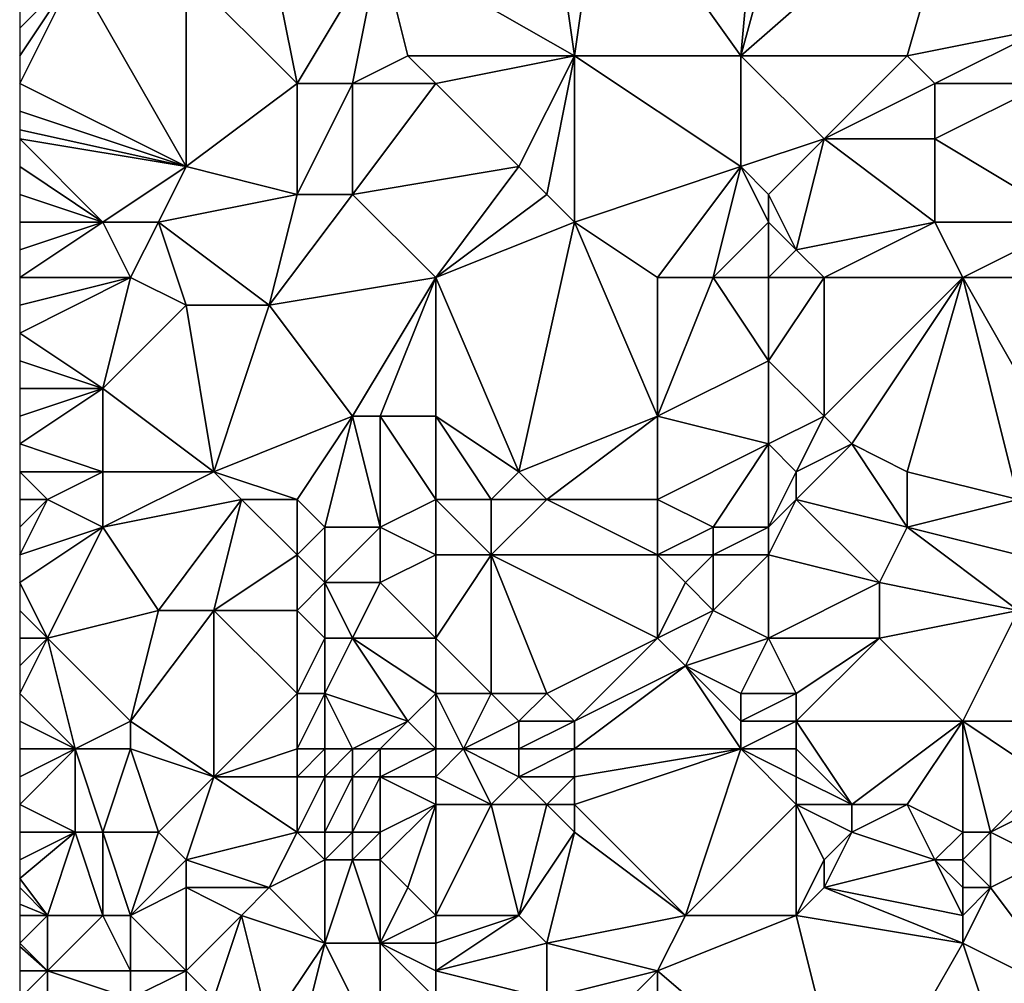
# Model space of a CAD drawing. Units: metres. Extents: x 71250 to 71875, y 359500 to 360000.
# Drawn here: x 71250 to 71286, y 359894 to 359928 of the extents above; entities that cross this region are included whole.
import ezdxf

# ---------------------------------------------------------------- set-up
doc = ezdxf.new("R2010")
doc.units = ezdxf.units.M
doc.layers.add('Terrain', color=15, linetype='Continuous')

msp = doc.modelspace()

# ---------------------------------------------------------------- linework, layer by layer
at = {"layer": 'Terrain'}
for points in [[(71277, 359938, 550.7), (71271, 359934, 546.96), (71276, 359927, 549.88), (71277, 359938, 550.7)], [(71279, 359938, 551.79), (71277, 359938, 550.7), (71276, 359927, 549.88), (71279, 359938, 551.79)], [(71279, 359938, 551.79), (71276, 359927, 549.88), (71284, 359934, 554.63), (71279, 359938, 551.79)], [(71263, 359931, 541.5), (71270, 359927, 545.81), (71269, 359934, 545.74), (71263, 359931, 541.5)], [(71270, 359927, 545.81), (71271, 359934, 546.96), (71269, 359934, 545.74), (71270, 359927, 545.81)], [(71276, 359927, 549.88), (71271, 359934, 546.96), (71270, 359927, 545.81), (71276, 359927, 549.88)], [(71282, 359927, 553.38), (71284, 359934, 554.63), (71276, 359927, 549.88), (71282, 359927, 553.38)], [(71282, 359927, 553.38), (71287, 359928, 556.71), (71284, 359934, 554.63), (71282, 359927, 553.38)], [(71291, 359930, 558.92), (71284, 359934, 554.63), (71287, 359928, 556.71), (71291, 359930, 558.92)], [(71260, 359926, 538.85), (71259, 359931, 538.53), (71256, 359930, 536.51), (71260, 359926, 538.85)], [(71260, 359926, 538.85), (71263, 359931, 541.5), (71259, 359931, 538.53), (71260, 359926, 538.85)], [(71262, 359926, 540.37), (71263, 359931, 541.5), (71260, 359926, 538.85), (71262, 359926, 540.37)], [(71262, 359926, 540.37), (71264, 359927, 542), (71263, 359931, 541.5), (71262, 359926, 540.37)], [(71264, 359927, 542), (71270, 359927, 545.81), (71263, 359931, 541.5), (71264, 359927, 542)], [(71256, 359923, 536.17), (71252, 359930, 533.57), (71250, 359926, 532.18), (71256, 359923, 536.17)], [(71252, 359930, 533.57), (71250, 359928.6, 532.204), (71250, 359928, 532.21), (71252, 359930, 533.57)], [(71252, 359930, 533.57), (71250, 359928, 532.21), (71250, 359927, 532.2), (71252, 359930, 533.57)], [(71252, 359930, 533.57), (71250, 359927, 532.2), (71250, 359926, 532.18), (71252, 359930, 533.57)], [(71256, 359923, 536.17), (71256, 359930, 536.51), (71252, 359930, 533.57), (71256, 359923, 536.17)], [(71256, 359923, 536.17), (71260, 359926, 538.85), (71256, 359930, 536.51), (71256, 359923, 536.17)], [(71283, 359926, 554.13), (71287, 359928, 556.71), (71282, 359927, 553.38), (71283, 359926, 554.13)], [(71287, 359926, 556.76), (71287, 359928, 556.71), (71283, 359926, 554.13), (71287, 359926, 556.76)], [(71265, 359926, 542.57), (71264, 359927, 542), (71262, 359926, 540.37), (71265, 359926, 542.57)], [(71265, 359926, 542.57), (71270, 359927, 545.81), (71264, 359927, 542), (71265, 359926, 542.57)], [(71265, 359926, 542.57), (71268, 359923, 544.37), (71270, 359927, 545.81), (71265, 359926, 542.57)], [(71269, 359922, 545.11), (71270, 359927, 545.81), (71268, 359923, 544.37), (71269, 359922, 545.11)], [(71270, 359921, 545.89), (71270, 359927, 545.81), (71269, 359922, 545.11), (71270, 359921, 545.89)], [(71270, 359921, 545.89), (71276, 359923, 549.58), (71270, 359927, 545.81), (71270, 359921, 545.89)], [(71276, 359923, 549.58), (71276, 359927, 549.88), (71270, 359927, 545.81), (71276, 359923, 549.58)], [(71276, 359923, 549.58), (71279, 359924, 551.72), (71276, 359927, 549.88), (71276, 359923, 549.58)], [(71279, 359924, 551.72), (71282, 359927, 553.38), (71276, 359927, 549.88), (71279, 359924, 551.72)], [(71279, 359924, 551.72), (71283, 359926, 554.13), (71282, 359927, 553.38), (71279, 359924, 551.72)], [(71256, 359923, 536.17), (71250, 359926, 532.18), (71250, 359925, 532.15), (71256, 359923, 536.17)], [(71260, 359922, 538.64), (71260, 359926, 538.85), (71256, 359923, 536.17), (71260, 359922, 538.64)], [(71262, 359922, 540.1), (71262, 359926, 540.37), (71260, 359922, 538.64), (71262, 359922, 540.1)], [(71260, 359922, 538.64), (71262, 359926, 540.37), (71260, 359926, 538.85), (71260, 359922, 538.64)], [(71262, 359922, 540.1), (71268, 359923, 544.37), (71265, 359926, 542.57), (71262, 359922, 540.1)], [(71262, 359922, 540.1), (71265, 359926, 542.57), (71262, 359926, 540.37), (71262, 359922, 540.1)], [(71283, 359924, 554.29), (71283, 359926, 554.13), (71279, 359924, 551.72), (71283, 359924, 554.29)], [(71283, 359924, 554.29), (71287, 359926, 556.76), (71283, 359926, 554.13), (71283, 359924, 554.29)], [(71288, 359921, 557.58), (71287, 359926, 556.76), (71283, 359924, 554.29), (71288, 359921, 557.58)], [(71256, 359923, 536.17), (71250, 359925, 532.15), (71250, 359924.333, 532.123), (71256, 359923, 536.17)], [(71256, 359923, 536.17), (71250, 359924.333, 532.123), (71250, 359924, 532.11), (71256, 359923, 536.17)], [(71253, 359921, 533.95), (71250, 359924, 532.11), (71250, 359923, 532.07), (71253, 359921, 533.95)], [(71253, 359921, 533.95), (71256, 359923, 536.17), (71250, 359924, 532.11), (71253, 359921, 533.95)], [(71277, 359922, 550.34), (71279, 359924, 551.72), (71276, 359923, 549.58), (71277, 359922, 550.34)], [(71278, 359920, 551.22), (71279, 359924, 551.72), (71277, 359922, 550.34), (71278, 359920, 551.22)], [(71278, 359920, 551.22), (71283, 359921, 554.47), (71279, 359924, 551.72), (71278, 359920, 551.22)], [(71283, 359921, 554.47), (71283, 359924, 554.29), (71279, 359924, 551.72), (71283, 359921, 554.47)], [(71288, 359921, 557.58), (71283, 359924, 554.29), (71283, 359921, 554.47), (71288, 359921, 557.58)], [(71253, 359921, 533.95), (71250, 359923, 532.07), (71250, 359922, 532.02), (71253, 359921, 533.95)], [(71255, 359921, 535.3), (71256, 359923, 536.17), (71253, 359921, 533.95), (71255, 359921, 535.3)], [(71255, 359921, 535.3), (71260, 359922, 538.64), (71256, 359923, 536.17), (71255, 359921, 535.3)], [(71265, 359919, 542.17), (71268, 359923, 544.37), (71262, 359922, 540.1), (71265, 359919, 542.17)], [(71265, 359919, 542.17), (71269, 359922, 545.11), (71268, 359923, 544.37), (71265, 359919, 542.17)], [(71273, 359919, 548.11), (71276, 359923, 549.58), (71270, 359921, 545.89), (71273, 359919, 548.11)], [(71275, 359919, 549.43), (71276, 359923, 549.58), (71273, 359919, 548.11), (71275, 359919, 549.43)], [(71275, 359919, 549.43), (71277, 359921, 550.44), (71276, 359923, 549.58), (71275, 359919, 549.43)], [(71277, 359921, 550.44), (71277, 359922, 550.34), (71276, 359923, 549.58), (71277, 359921, 550.44)], [(71253, 359921, 533.95), (71250, 359922, 532.02), (71250, 359921, 531.98), (71253, 359921, 533.95)], [(71255, 359921, 535.3), (71259, 359918, 537.88), (71260, 359922, 538.64), (71255, 359921, 535.3)], [(71265, 359919, 542.17), (71262, 359922, 540.1), (71259, 359918, 537.88), (71265, 359919, 542.17)], [(71262, 359922, 540.1), (71260, 359922, 538.64), (71259, 359918, 537.88), (71262, 359922, 540.1)], [(71265, 359919, 542.17), (71270, 359921, 545.89), (71269, 359922, 545.11), (71265, 359919, 542.17)], [(71278, 359920, 551.22), (71277, 359922, 550.34), (71277, 359921, 550.44), (71278, 359920, 551.22)], [(71254, 359919, 534.37), (71253, 359921, 533.95), (71250, 359919, 531.83), (71254, 359919, 534.37)], [(71253, 359921, 533.95), (71250, 359921, 531.98), (71250, 359920, 531.9), (71253, 359921, 533.95)], [(71253, 359921, 533.95), (71250, 359920, 531.9), (71250, 359919, 531.83), (71253, 359921, 533.95)], [(71254, 359919, 534.37), (71255, 359921, 535.3), (71253, 359921, 533.95), (71254, 359919, 534.37)], [(71254, 359919, 534.37), (71256, 359918, 535.63), (71255, 359921, 535.3), (71254, 359919, 534.37)], [(71255, 359921, 535.3), (71256, 359918, 535.63), (71259, 359918, 537.88), (71255, 359921, 535.3)], [(71265, 359919, 542.17), (71268, 359912, 544.68), (71270, 359921, 545.89), (71265, 359919, 542.17)], [(71270, 359921, 545.89), (71268, 359912, 544.68), (71273, 359914, 548.17), (71270, 359921, 545.89)], [(71273, 359919, 548.11), (71270, 359921, 545.89), (71273, 359914, 548.17), (71273, 359919, 548.11)], [(71277, 359919, 550.72), (71277, 359921, 550.44), (71275, 359919, 549.43), (71277, 359919, 550.72)], [(71277, 359919, 550.72), (71278, 359920, 551.22), (71277, 359921, 550.44), (71277, 359919, 550.72)], [(71279, 359919, 551.97), (71283, 359921, 554.47), (71278, 359920, 551.22), (71279, 359919, 551.97)], [(71284, 359919, 555.31), (71283, 359921, 554.47), (71279, 359919, 551.97), (71284, 359919, 555.31)], [(71288, 359921, 557.58), (71283, 359921, 554.47), (71284, 359919, 555.31), (71288, 359921, 557.58)], [(71288, 359921, 557.58), (71284, 359919, 555.31), (71287, 359919, 557.24), (71288, 359921, 557.58)], [(71279, 359919, 551.97), (71278, 359920, 551.22), (71277, 359919, 550.72), (71279, 359919, 551.97)], [(71254, 359919, 534.37), (71250, 359919, 531.83), (71250, 359918, 531.76), (71254, 359919, 534.37)], [(71254, 359919, 534.37), (71250, 359918, 531.76), (71250, 359917, 531.69), (71254, 359919, 534.37)], [(71254, 359919, 534.37), (71250, 359917, 531.69), (71253, 359915, 533.39), (71254, 359919, 534.37)], [(71254, 359919, 534.37), (71253, 359915, 533.39), (71256, 359918, 535.63), (71254, 359919, 534.37)], [(71265, 359919, 542.17), (71259, 359918, 537.88), (71262, 359914, 539.68), (71265, 359919, 542.17)], [(71265, 359919, 542.17), (71262, 359914, 539.68), (71263, 359914, 540.52), (71265, 359919, 542.17)], [(71265, 359919, 542.17), (71263, 359914, 540.52), (71265, 359914, 542.24), (71265, 359919, 542.17)], [(71265, 359919, 542.17), (71265, 359914, 542.24), (71268, 359912, 544.68), (71265, 359919, 542.17)], [(71275, 359919, 549.43), (71273, 359919, 548.11), (71273, 359914, 548.17), (71275, 359919, 549.43)], [(71275, 359919, 549.43), (71273, 359914, 548.17), (71277, 359916, 551.08), (71275, 359919, 549.43)], [(71277, 359919, 550.72), (71275, 359919, 549.43), (71277, 359916, 551.08), (71277, 359919, 550.72)], [(71279, 359919, 551.97), (71277, 359919, 550.72), (71277, 359916, 551.08), (71279, 359919, 551.97)], [(71279, 359919, 551.97), (71277, 359916, 551.08), (71279, 359914, 552.52), (71279, 359919, 551.97)], [(71284, 359919, 555.31), (71279, 359919, 551.97), (71279, 359914, 552.52), (71284, 359919, 555.31)], [(71284, 359919, 555.31), (71279, 359914, 552.52), (71280, 359913, 553.13), (71284, 359919, 555.31)], [(71284, 359919, 555.31), (71280, 359913, 553.13), (71282, 359912, 554.32), (71284, 359919, 555.31)], [(71284, 359919, 555.31), (71282, 359912, 554.32), (71286, 359911, 557.28), (71284, 359919, 555.31)], [(71288, 359912, 558.62), (71287, 359919, 557.24), (71284, 359919, 555.31), (71288, 359912, 558.62)], [(71288, 359912, 558.62), (71284, 359919, 555.31), (71286, 359911, 557.28), (71288, 359912, 558.62)], [(71257, 359912, 535.93), (71256, 359918, 535.63), (71253, 359915, 533.39), (71257, 359912, 535.93)], [(71257, 359912, 535.93), (71259, 359918, 537.88), (71256, 359918, 535.63), (71257, 359912, 535.93)], [(71257, 359912, 535.93), (71262, 359914, 539.68), (71259, 359918, 537.88), (71257, 359912, 535.93)], [(71253, 359915, 533.39), (71250, 359917, 531.69), (71250, 359916, 531.6), (71253, 359915, 533.39)], [(71253, 359915, 533.39), (71250, 359916, 531.6), (71250, 359915, 531.46), (71253, 359915, 533.39)], [(71277, 359913, 551.24), (71277, 359916, 551.08), (71273, 359914, 548.17), (71277, 359913, 551.24)], [(71277, 359913, 551.24), (71279, 359914, 552.52), (71277, 359916, 551.08), (71277, 359913, 551.24)], [(71253, 359912, 532.92), (71253, 359915, 533.39), (71250, 359913, 531.11), (71253, 359912, 532.92)], [(71253, 359915, 533.39), (71250, 359915, 531.46), (71250, 359914, 531.29), (71253, 359915, 533.39)], [(71253, 359915, 533.39), (71250, 359914, 531.29), (71250, 359913, 531.11), (71253, 359915, 533.39)], [(71257, 359912, 535.93), (71253, 359915, 533.39), (71253, 359912, 532.92), (71257, 359912, 535.93)], [(71260, 359911, 537.71), (71262, 359914, 539.68), (71257, 359912, 535.93), (71260, 359911, 537.71)], [(71261, 359910, 538.44), (71262, 359914, 539.68), (71260, 359911, 537.71), (71261, 359910, 538.44)], [(71263, 359910, 540.16), (71262, 359914, 539.68), (71261, 359910, 538.44), (71263, 359910, 540.16)], [(71263, 359910, 540.16), (71263, 359914, 540.52), (71262, 359914, 539.68), (71263, 359910, 540.16)], [(71263, 359910, 540.16), (71265, 359911, 542.12), (71263, 359914, 540.52), (71263, 359910, 540.16)], [(71265, 359911, 542.12), (71265, 359914, 542.24), (71263, 359914, 540.52), (71265, 359911, 542.12)], [(71265, 359911, 542.12), (71267, 359911, 543.85), (71265, 359914, 542.24), (71265, 359911, 542.12)], [(71265, 359914, 542.24), (71267, 359911, 543.85), (71268, 359912, 544.68), (71265, 359914, 542.24)], [(71269, 359911, 545.37), (71273, 359914, 548.17), (71268, 359912, 544.68), (71269, 359911, 545.37)], [(71273, 359911, 548.39), (71273, 359914, 548.17), (71269, 359911, 545.37), (71273, 359911, 548.39)], [(71273, 359911, 548.39), (71277, 359913, 551.24), (71273, 359914, 548.17), (71273, 359911, 548.39)], [(71278, 359912, 551.89), (71279, 359914, 552.52), (71277, 359913, 551.24), (71278, 359912, 551.89)], [(71278, 359912, 551.89), (71280, 359913, 553.13), (71279, 359914, 552.52), (71278, 359912, 551.89)], [(71253, 359912, 532.92), (71250, 359913, 531.11), (71250, 359912, 530.98), (71253, 359912, 532.92)], [(71275, 359910, 549.84), (71277, 359913, 551.24), (71273, 359911, 548.39), (71275, 359910, 549.84)], [(71277, 359910, 551.11), (71277, 359913, 551.24), (71275, 359910, 549.84), (71277, 359910, 551.11)], [(71277, 359910, 551.11), (71278, 359912, 551.89), (71277, 359913, 551.24), (71277, 359910, 551.11)], [(71282, 359910, 554.27), (71280, 359913, 553.13), (71278, 359911, 551.83), (71282, 359910, 554.27)], [(71278, 359911, 551.83), (71280, 359913, 553.13), (71278, 359912, 551.89), (71278, 359911, 551.83)], [(71282, 359910, 554.27), (71282, 359912, 554.32), (71280, 359913, 553.13), (71282, 359910, 554.27)], [(71251, 359911, 531.49), (71250, 359912, 530.98), (71250, 359911, 530.88), (71251, 359911, 531.49)], [(71251, 359911, 531.49), (71253, 359912, 532.92), (71250, 359912, 530.98), (71251, 359911, 531.49)], [(71253, 359910, 532.74), (71253, 359912, 532.92), (71251, 359911, 531.49), (71253, 359910, 532.74)], [(71253, 359910, 532.74), (71258, 359911, 536.43), (71257, 359912, 535.93), (71253, 359910, 532.74)], [(71253, 359910, 532.74), (71257, 359912, 535.93), (71253, 359912, 532.92), (71253, 359910, 532.74)], [(71260, 359911, 537.71), (71257, 359912, 535.93), (71258, 359911, 536.43), (71260, 359911, 537.71)], [(71269, 359911, 545.37), (71268, 359912, 544.68), (71267, 359911, 543.85), (71269, 359911, 545.37)], [(71277, 359910, 551.11), (71278, 359911, 551.83), (71278, 359912, 551.89), (71277, 359910, 551.11)], [(71282, 359910, 554.27), (71286, 359911, 557.28), (71282, 359912, 554.32), (71282, 359910, 554.27)], [(71253, 359910, 532.74), (71251, 359911, 531.49), (71250, 359909, 530.73), (71253, 359910, 532.74)], [(71251, 359911, 531.49), (71250, 359911, 530.88), (71250, 359910, 530.79), (71251, 359911, 531.49)], [(71251, 359911, 531.49), (71250, 359910, 530.79), (71250, 359909, 530.73), (71251, 359911, 531.49)], [(71255, 359907, 533.87), (71258, 359911, 536.43), (71253, 359910, 532.74), (71255, 359907, 533.87)], [(71257, 359907, 535.36), (71258, 359911, 536.43), (71255, 359907, 533.87), (71257, 359907, 535.36)], [(71257, 359907, 535.36), (71260, 359909, 537.69), (71258, 359911, 536.43), (71257, 359907, 535.36)], [(71260, 359909, 537.69), (71260, 359911, 537.71), (71258, 359911, 536.43), (71260, 359909, 537.69)], [(71260, 359909, 537.69), (71261, 359910, 538.44), (71260, 359911, 537.71), (71260, 359909, 537.69)], [(71265, 359909, 541.95), (71265, 359911, 542.12), (71263, 359910, 540.16), (71265, 359909, 541.95)], [(71265, 359909, 541.95), (71267, 359909, 543.65), (71265, 359911, 542.12), (71265, 359909, 541.95)], [(71265, 359911, 542.12), (71267, 359909, 543.65), (71267, 359911, 543.85), (71265, 359911, 542.12)], [(71273, 359909, 548.33), (71269, 359911, 545.37), (71267, 359909, 543.65), (71273, 359909, 548.33)], [(71267, 359909, 543.65), (71269, 359911, 545.37), (71267, 359911, 543.85), (71267, 359909, 543.65)], [(71273, 359909, 548.33), (71273, 359911, 548.39), (71269, 359911, 545.37), (71273, 359909, 548.33)], [(71273, 359909, 548.33), (71275, 359910, 549.84), (71273, 359911, 548.39), (71273, 359909, 548.33)], [(71281, 359908, 553.48), (71278, 359911, 551.83), (71277, 359909, 551), (71281, 359908, 553.48)], [(71277, 359909, 551), (71278, 359911, 551.83), (71277, 359910, 551.11), (71277, 359909, 551)], [(71281, 359908, 553.48), (71282, 359910, 554.27), (71278, 359911, 551.83), (71281, 359908, 553.48)], [(71286, 359909, 557.13), (71286, 359911, 557.28), (71282, 359910, 554.27), (71286, 359909, 557.13)], [(71251, 359906, 531.15), (71253, 359910, 532.74), (71250, 359908, 530.68), (71251, 359906, 531.15)], [(71253, 359910, 532.74), (71250, 359909, 530.73), (71250, 359908, 530.68), (71253, 359910, 532.74)], [(71251, 359906, 531.15), (71255, 359907, 533.87), (71253, 359910, 532.74), (71251, 359906, 531.15)], [(71261, 359908, 538.44), (71261, 359910, 538.44), (71260, 359909, 537.69), (71261, 359908, 538.44)], [(71263, 359908, 540.13), (71263, 359910, 540.16), (71261, 359908, 538.44), (71263, 359908, 540.13)], [(71261, 359908, 538.44), (71263, 359910, 540.16), (71261, 359910, 538.44), (71261, 359908, 538.44)], [(71263, 359908, 540.13), (71265, 359909, 541.95), (71263, 359910, 540.16), (71263, 359908, 540.13)], [(71275, 359909, 549.74), (71275, 359910, 549.84), (71273, 359909, 548.33), (71275, 359909, 549.74)], [(71277, 359909, 551), (71277, 359910, 551.11), (71275, 359909, 549.74), (71277, 359909, 551)], [(71275, 359909, 549.74), (71277, 359910, 551.11), (71275, 359910, 549.84), (71275, 359909, 549.74)], [(71286, 359907, 556.82), (71282, 359910, 554.27), (71281, 359908, 553.48), (71286, 359907, 556.82)], [(71286, 359907, 556.82), (71286, 359909, 557.13), (71282, 359910, 554.27), (71286, 359907, 556.82)], [(71260, 359907, 537.62), (71260, 359909, 537.69), (71257, 359907, 535.36), (71260, 359907, 537.62)], [(71260, 359907, 537.62), (71261, 359908, 538.44), (71260, 359909, 537.69), (71260, 359907, 537.62)], [(71265, 359906, 541.92), (71265, 359909, 541.95), (71263, 359908, 540.13), (71265, 359906, 541.92)], [(71265, 359906, 541.92), (71267, 359904, 543.67), (71267, 359909, 543.65), (71265, 359906, 541.92)], [(71265, 359906, 541.92), (71267, 359909, 543.65), (71265, 359909, 541.95), (71265, 359906, 541.92)], [(71269, 359904, 545.05), (71273, 359906, 548.07), (71267, 359909, 543.65), (71269, 359904, 545.05)], [(71269, 359904, 545.05), (71267, 359909, 543.65), (71267, 359904, 543.67), (71269, 359904, 545.05)], [(71273, 359906, 548.07), (71273, 359909, 548.33), (71267, 359909, 543.65), (71273, 359906, 548.07)], [(71273, 359906, 548.07), (71274, 359908, 548.96), (71273, 359909, 548.33), (71273, 359906, 548.07)], [(71274, 359908, 548.96), (71275, 359909, 549.74), (71273, 359909, 548.33), (71274, 359908, 548.96)], [(71275, 359907, 549.54), (71275, 359909, 549.74), (71274, 359908, 548.96), (71275, 359907, 549.54)], [(71277, 359906, 550.8), (71277, 359909, 551), (71275, 359907, 549.54), (71277, 359906, 550.8)], [(71275, 359907, 549.54), (71277, 359909, 551), (71275, 359909, 549.74), (71275, 359907, 549.54)], [(71277, 359906, 550.8), (71281, 359908, 553.48), (71277, 359909, 551), (71277, 359906, 550.8)], [(71251, 359906, 531.15), (71250, 359908, 530.68), (71250, 359907, 530.62), (71251, 359906, 531.15)], [(71261, 359906, 538.37), (71261, 359908, 538.44), (71260, 359907, 537.62), (71261, 359906, 538.37)], [(71262, 359906, 539.26), (71263, 359908, 540.13), (71261, 359908, 538.44), (71262, 359906, 539.26)], [(71262, 359906, 539.26), (71261, 359908, 538.44), (71261, 359906, 538.37), (71262, 359906, 539.26)], [(71265, 359906, 541.92), (71263, 359908, 540.13), (71262, 359906, 539.26), (71265, 359906, 541.92)], [(71273, 359906, 548.07), (71275, 359907, 549.54), (71274, 359908, 548.96), (71273, 359906, 548.07)], [(71281, 359906, 553.35), (71281, 359908, 553.48), (71277, 359906, 550.8), (71281, 359906, 553.35)], [(71281, 359906, 553.35), (71286, 359907, 556.82), (71281, 359908, 553.48), (71281, 359906, 553.35)], [(71251, 359906, 531.15), (71250, 359907, 530.62), (71250, 359906, 530.54), (71251, 359906, 531.15)], [(71254, 359903, 532.63), (71255, 359907, 533.87), (71251, 359906, 531.15), (71254, 359903, 532.63)], [(71257, 359901, 534.88), (71257, 359907, 535.36), (71254, 359903, 532.63), (71257, 359901, 534.88)], [(71254, 359903, 532.63), (71257, 359907, 535.36), (71255, 359907, 533.87), (71254, 359903, 532.63)], [(71257, 359901, 534.88), (71260, 359904, 537.27), (71257, 359907, 535.36), (71257, 359901, 534.88)], [(71260, 359904, 537.27), (71260, 359907, 537.62), (71257, 359907, 535.36), (71260, 359904, 537.27)], [(71260, 359904, 537.27), (71261, 359906, 538.37), (71260, 359907, 537.62), (71260, 359904, 537.27)], [(71274, 359905, 548.69), (71275, 359907, 549.54), (71273, 359906, 548.07), (71274, 359905, 548.69)], [(71274, 359905, 548.69), (71277, 359906, 550.8), (71275, 359907, 549.54), (71274, 359905, 548.69)], [(71284, 359903, 554.84), (71286, 359907, 556.82), (71281, 359906, 553.35), (71284, 359903, 554.84)], [(71287, 359903, 556.48), (71286, 359907, 556.82), (71284, 359903, 554.84), (71287, 359903, 556.48)], [(71252, 359902, 531.18), (71251, 359906, 531.15), (71250, 359904, 530.22), (71252, 359902, 531.18)], [(71251, 359906, 531.15), (71250, 359906, 530.54), (71250, 359905, 530.39), (71251, 359906, 531.15)], [(71251, 359906, 531.15), (71250, 359905, 530.39), (71250, 359904, 530.22), (71251, 359906, 531.15)], [(71252, 359902, 531.18), (71254, 359903, 532.63), (71251, 359906, 531.15), (71252, 359902, 531.18)], [(71261, 359904, 538.19), (71261, 359906, 538.37), (71260, 359904, 537.27), (71261, 359904, 538.19)], [(71264, 359903, 541.18), (71262, 359906, 539.26), (71261, 359904, 538.19), (71264, 359903, 541.18)], [(71261, 359904, 538.19), (71262, 359906, 539.26), (71261, 359906, 538.37), (71261, 359904, 538.19)], [(71264, 359903, 541.18), (71265, 359904, 542.1), (71262, 359906, 539.26), (71264, 359903, 541.18)], [(71265, 359904, 542.1), (71265, 359906, 541.92), (71262, 359906, 539.26), (71265, 359904, 542.1)], [(71265, 359904, 542.1), (71267, 359904, 543.67), (71265, 359906, 541.92), (71265, 359904, 542.1)], [(71270, 359903, 545.68), (71273, 359906, 548.07), (71269, 359904, 545.05), (71270, 359903, 545.68)], [(71270, 359903, 545.68), (71274, 359905, 548.69), (71273, 359906, 548.07), (71270, 359903, 545.68)], [(71276, 359904, 550), (71277, 359906, 550.8), (71274, 359905, 548.69), (71276, 359904, 550)], [(71278, 359904, 551.29), (71277, 359906, 550.8), (71276, 359904, 550), (71278, 359904, 551.29)], [(71278, 359904, 551.29), (71281, 359906, 553.35), (71277, 359906, 550.8), (71278, 359904, 551.29)], [(71284, 359903, 554.84), (71281, 359906, 553.35), (71278, 359903, 551.15), (71284, 359903, 554.84)], [(71278, 359903, 551.15), (71281, 359906, 553.35), (71278, 359904, 551.29), (71278, 359903, 551.15)], [(71276, 359902, 549.7), (71274, 359905, 548.69), (71270, 359902, 545.56), (71276, 359902, 549.7)], [(71270, 359902, 545.56), (71274, 359905, 548.69), (71270, 359903, 545.68), (71270, 359902, 545.56)], [(71276, 359902, 549.7), (71276, 359903, 549.87), (71274, 359905, 548.69), (71276, 359902, 549.7)], [(71276, 359903, 549.87), (71276, 359904, 550), (71274, 359905, 548.69), (71276, 359903, 549.87)], [(71252, 359902, 531.18), (71250, 359904, 530.22), (71250, 359903, 530.04), (71252, 359902, 531.18)], [(71257, 359901, 534.88), (71260, 359902, 537.01), (71260, 359904, 537.27), (71257, 359901, 534.88)], [(71261, 359902, 537.9), (71261, 359904, 538.19), (71260, 359902, 537.01), (71261, 359902, 537.9)], [(71260, 359902, 537.01), (71261, 359904, 538.19), (71260, 359904, 537.27), (71260, 359902, 537.01)], [(71262, 359902, 538.93), (71261, 359904, 538.19), (71261, 359902, 537.9), (71262, 359902, 538.93)], [(71262, 359902, 538.93), (71264, 359903, 541.18), (71261, 359904, 538.19), (71262, 359902, 538.93)], [(71265, 359902, 542.05), (71265, 359904, 542.1), (71264, 359903, 541.18), (71265, 359902, 542.05)], [(71265, 359902, 542.05), (71266, 359902, 542.91), (71265, 359904, 542.1), (71265, 359902, 542.05)], [(71265, 359904, 542.1), (71266, 359902, 542.91), (71267, 359904, 543.67), (71265, 359904, 542.1)], [(71266, 359902, 542.91), (71268, 359903, 544.38), (71267, 359904, 543.67), (71266, 359902, 542.91)], [(71268, 359903, 544.38), (71269, 359904, 545.05), (71267, 359904, 543.67), (71268, 359903, 544.38)], [(71270, 359903, 545.68), (71269, 359904, 545.05), (71268, 359903, 544.38), (71270, 359903, 545.68)], [(71278, 359903, 551.15), (71278, 359904, 551.29), (71276, 359903, 549.87), (71278, 359903, 551.15)], [(71276, 359903, 549.87), (71278, 359904, 551.29), (71276, 359904, 550), (71276, 359903, 549.87)], [(71252, 359902, 531.18), (71250, 359903, 530.04), (71250, 359902, 529.89), (71252, 359902, 531.18)], [(71254, 359902, 532.63), (71254, 359903, 532.63), (71252, 359902, 531.18), (71254, 359902, 532.63)], [(71257, 359901, 534.88), (71254, 359903, 532.63), (71254, 359902, 532.63), (71257, 359901, 534.88)], [(71263, 359902, 540.01), (71264, 359903, 541.18), (71262, 359902, 538.93), (71263, 359902, 540.01)], [(71265, 359902, 542.05), (71264, 359903, 541.18), (71263, 359902, 540.01), (71265, 359902, 542.05)], [(71268, 359902, 544.32), (71268, 359903, 544.38), (71266, 359902, 542.91), (71268, 359902, 544.32)], [(71270, 359902, 545.56), (71270, 359903, 545.68), (71268, 359902, 544.32), (71270, 359902, 545.56)], [(71268, 359902, 544.32), (71270, 359903, 545.68), (71268, 359903, 544.38), (71268, 359902, 544.32)], [(71278, 359902, 550.98), (71278, 359903, 551.15), (71276, 359902, 549.7), (71278, 359902, 550.98)], [(71276, 359902, 549.7), (71278, 359903, 551.15), (71276, 359903, 549.87), (71276, 359902, 549.7)], [(71280, 359900, 551.86), (71284, 359903, 554.84), (71278, 359903, 551.15), (71280, 359900, 551.86)], [(71280, 359900, 551.86), (71278, 359903, 551.15), (71278, 359902, 550.98), (71280, 359900, 551.86)], [(71282, 359900, 553.22), (71284, 359903, 554.84), (71280, 359900, 551.86), (71282, 359900, 553.22)], [(71284, 359899, 554.43), (71284, 359903, 554.84), (71282, 359900, 553.22), (71284, 359899, 554.43)], [(71285, 359899, 555.01), (71287, 359901, 556.18), (71284, 359903, 554.84), (71285, 359899, 555.01)], [(71285, 359899, 555.01), (71284, 359903, 554.84), (71284, 359899, 554.43), (71285, 359899, 555.01)], [(71287, 359901, 556.18), (71287, 359903, 556.48), (71284, 359903, 554.84), (71287, 359901, 556.18)], [(71252, 359899, 530.96), (71252, 359902, 531.18), (71250, 359900, 529.72), (71252, 359899, 530.96)], [(71252, 359902, 531.18), (71250, 359902, 529.89), (71250, 359901, 529.79), (71252, 359902, 531.18)], [(71252, 359902, 531.18), (71250, 359901, 529.79), (71250, 359900, 529.72), (71252, 359902, 531.18)], [(71253, 359899, 531.75), (71254, 359902, 532.63), (71252, 359902, 531.18), (71253, 359899, 531.75)], [(71253, 359899, 531.75), (71252, 359902, 531.18), (71252, 359899, 530.96), (71253, 359899, 531.75)], [(71255, 359899, 533.36), (71254, 359902, 532.63), (71253, 359899, 531.75), (71255, 359899, 533.36)], [(71255, 359899, 533.36), (71257, 359901, 534.88), (71254, 359902, 532.63), (71255, 359899, 533.36)], [(71260, 359901, 536.89), (71260, 359902, 537.01), (71257, 359901, 534.88), (71260, 359901, 536.89)], [(71261, 359901, 537.75), (71261, 359902, 537.9), (71260, 359901, 536.89), (71261, 359901, 537.75)], [(71260, 359901, 536.89), (71261, 359902, 537.9), (71260, 359902, 537.01), (71260, 359901, 536.89)], [(71262, 359901, 538.75), (71262, 359902, 538.93), (71261, 359901, 537.75), (71262, 359901, 538.75)], [(71261, 359901, 537.75), (71262, 359902, 538.93), (71261, 359902, 537.9), (71261, 359901, 537.75)], [(71263, 359901, 539.81), (71263, 359902, 540.01), (71262, 359901, 538.75), (71263, 359901, 539.81)], [(71262, 359901, 538.75), (71263, 359902, 540.01), (71262, 359902, 538.93), (71262, 359901, 538.75)], [(71265, 359901, 541.84), (71265, 359902, 542.05), (71263, 359901, 539.81), (71265, 359901, 541.84)], [(71263, 359901, 539.81), (71265, 359902, 542.05), (71263, 359902, 540.01), (71263, 359901, 539.81)], [(71265, 359901, 541.84), (71267, 359900, 543.2), (71266, 359902, 542.91), (71265, 359901, 541.84)], [(71265, 359901, 541.84), (71266, 359902, 542.91), (71265, 359902, 542.05), (71265, 359901, 541.84)], [(71267, 359900, 543.2), (71268, 359901, 544.16), (71266, 359902, 542.91), (71267, 359900, 543.2)], [(71268, 359901, 544.16), (71268, 359902, 544.32), (71266, 359902, 542.91), (71268, 359901, 544.16)], [(71270, 359901, 545.39), (71270, 359902, 545.56), (71268, 359901, 544.16), (71270, 359901, 545.39)], [(71268, 359901, 544.16), (71270, 359902, 545.56), (71268, 359902, 544.32), (71268, 359901, 544.16)], [(71274, 359896, 547.1), (71276, 359902, 549.7), (71270, 359900, 545.18), (71274, 359896, 547.1)], [(71270, 359900, 545.18), (71276, 359902, 549.7), (71270, 359901, 545.39), (71270, 359900, 545.18)], [(71270, 359901, 545.39), (71276, 359902, 549.7), (71270, 359902, 545.56), (71270, 359901, 545.39)], [(71274, 359896, 547.1), (71278, 359900, 550.59), (71276, 359902, 549.7), (71274, 359896, 547.1)], [(71278, 359900, 550.59), (71278, 359901, 550.79), (71276, 359902, 549.7), (71278, 359900, 550.59)], [(71278, 359901, 550.79), (71278, 359902, 550.98), (71276, 359902, 549.7), (71278, 359901, 550.79)], [(71280, 359900, 551.86), (71278, 359902, 550.98), (71278, 359901, 550.79), (71280, 359900, 551.86)], [(71256, 359898, 533.95), (71257, 359901, 534.88), (71255, 359899, 533.36), (71256, 359898, 533.95)], [(71256, 359898, 533.95), (71260, 359899, 536.79), (71257, 359901, 534.88), (71256, 359898, 533.95)], [(71260, 359899, 536.79), (71260, 359901, 536.89), (71257, 359901, 534.88), (71260, 359899, 536.79)], [(71261, 359899, 537.62), (71261, 359901, 537.75), (71260, 359899, 536.79), (71261, 359899, 537.62)], [(71260, 359899, 536.79), (71261, 359901, 537.75), (71260, 359901, 536.89), (71260, 359899, 536.79)], [(71262, 359899, 538.5), (71262, 359901, 538.75), (71261, 359899, 537.62), (71262, 359899, 538.5)], [(71261, 359899, 537.62), (71262, 359901, 538.75), (71261, 359901, 537.75), (71261, 359899, 537.62)], [(71263, 359899, 539.41), (71263, 359901, 539.81), (71262, 359899, 538.5), (71263, 359899, 539.41)], [(71262, 359899, 538.5), (71263, 359901, 539.81), (71262, 359901, 538.75), (71262, 359899, 538.5)], [(71263, 359899, 539.41), (71265, 359900, 541.54), (71263, 359901, 539.81), (71263, 359899, 539.41)], [(71265, 359900, 541.54), (71265, 359901, 541.84), (71263, 359901, 539.81), (71265, 359900, 541.54)], [(71265, 359900, 541.54), (71267, 359900, 543.2), (71265, 359901, 541.84), (71265, 359900, 541.54)], [(71269, 359900, 544.56), (71268, 359901, 544.16), (71267, 359900, 543.2), (71269, 359900, 544.56)], [(71269, 359900, 544.56), (71270, 359901, 545.39), (71268, 359901, 544.16), (71269, 359900, 544.56)], [(71270, 359900, 545.18), (71270, 359901, 545.39), (71269, 359900, 544.56), (71270, 359900, 545.18)], [(71280, 359900, 551.86), (71278, 359901, 550.79), (71278, 359900, 550.59), (71280, 359900, 551.86)], [(71285, 359899, 555.01), (71287, 359900, 556.12), (71287, 359901, 556.18), (71285, 359899, 555.01)], [(71252, 359899, 530.96), (71250, 359900, 529.72), (71250, 359899, 529.56), (71252, 359899, 530.96)], [(71264, 359897, 539.88), (71265, 359900, 541.54), (71263, 359898, 539.27), (71264, 359897, 539.88)], [(71263, 359898, 539.27), (71265, 359900, 541.54), (71263, 359899, 539.41), (71263, 359898, 539.27)], [(71265, 359896, 540.38), (71265, 359900, 541.54), (71264, 359897, 539.88), (71265, 359896, 540.38)], [(71265, 359896, 540.38), (71268, 359896, 542.67), (71267, 359900, 543.2), (71265, 359896, 540.38)], [(71265, 359896, 540.38), (71267, 359900, 543.2), (71265, 359900, 541.54), (71265, 359896, 540.38)], [(71268, 359896, 542.67), (71269, 359900, 544.56), (71267, 359900, 543.2), (71268, 359896, 542.67)], [(71268, 359896, 542.67), (71270, 359899, 544.94), (71269, 359900, 544.56), (71268, 359896, 542.67)], [(71270, 359899, 544.94), (71270, 359900, 545.18), (71269, 359900, 544.56), (71270, 359899, 544.94)], [(71274, 359896, 547.1), (71270, 359900, 545.18), (71270, 359899, 544.94), (71274, 359896, 547.1)], [(71278, 359896, 549.78), (71278, 359900, 550.59), (71274, 359896, 547.1), (71278, 359896, 549.78)], [(71278, 359896, 549.78), (71279, 359898, 550.81), (71278, 359900, 550.59), (71278, 359896, 549.78)], [(71279, 359898, 550.81), (71280, 359899, 551.67), (71278, 359900, 550.59), (71279, 359898, 550.81)], [(71280, 359899, 551.67), (71280, 359900, 551.86), (71278, 359900, 550.59), (71280, 359899, 551.67)], [(71283, 359898, 553.63), (71282, 359900, 553.22), (71280, 359899, 551.67), (71283, 359898, 553.63)], [(71280, 359899, 551.67), (71282, 359900, 553.22), (71280, 359900, 551.86), (71280, 359899, 551.67)], [(71283, 359898, 553.63), (71284, 359899, 554.43), (71282, 359900, 553.22), (71283, 359898, 553.63)], [(71287, 359898, 555.97), (71287, 359900, 556.12), (71285, 359899, 555.01), (71287, 359898, 555.97)], [(71251, 359896, 529.79), (71252, 359899, 530.96), (71250, 359897.333, 529.263), (71251, 359896, 529.79)], [(71252, 359899, 530.96), (71250, 359899, 529.56), (71250, 359898, 529.37), (71252, 359899, 530.96)], [(71252, 359899, 530.96), (71250, 359898, 529.37), (71250, 359897.333, 529.263), (71252, 359899, 530.96)], [(71253, 359896, 531.2), (71252, 359899, 530.96), (71251, 359896, 529.79), (71253, 359896, 531.2)], [(71253, 359896, 531.2), (71253, 359899, 531.75), (71252, 359899, 530.96), (71253, 359896, 531.2)], [(71254, 359896, 531.97), (71255, 359899, 533.36), (71253, 359899, 531.75), (71254, 359896, 531.97)], [(71254, 359896, 531.97), (71253, 359899, 531.75), (71253, 359896, 531.2), (71254, 359896, 531.97)], [(71254, 359896, 531.97), (71256, 359898, 533.95), (71255, 359899, 533.36), (71254, 359896, 531.97)], [(71259, 359897, 535.98), (71260, 359899, 536.79), (71256, 359898, 533.95), (71259, 359897, 535.98)], [(71259, 359897, 535.98), (71261, 359898, 537.62), (71260, 359899, 536.79), (71259, 359897, 535.98)], [(71261, 359898, 537.62), (71261, 359899, 537.62), (71260, 359899, 536.79), (71261, 359898, 537.62)], [(71262, 359898, 538.45), (71262, 359899, 538.5), (71261, 359898, 537.62), (71262, 359898, 538.45)], [(71261, 359898, 537.62), (71262, 359899, 538.5), (71261, 359899, 537.62), (71261, 359898, 537.62)], [(71263, 359898, 539.27), (71263, 359899, 539.41), (71262, 359898, 538.45), (71263, 359898, 539.27)], [(71262, 359898, 538.45), (71263, 359899, 539.41), (71262, 359899, 538.5), (71262, 359898, 538.45)], [(71269, 359895, 543.29), (71270, 359899, 544.94), (71268, 359896, 542.67), (71269, 359895, 543.29)], [(71269, 359895, 543.29), (71274, 359896, 547.1), (71270, 359899, 544.94), (71269, 359895, 543.29)], [(71279, 359897, 550.62), (71280, 359899, 551.67), (71279, 359898, 550.81), (71279, 359897, 550.62)], [(71279, 359897, 550.62), (71283, 359898, 553.63), (71280, 359899, 551.67), (71279, 359897, 550.62)], [(71284, 359898, 554.32), (71284, 359899, 554.43), (71283, 359898, 553.63), (71284, 359898, 554.32)], [(71285, 359897, 554.78), (71285, 359899, 555.01), (71284, 359898, 554.32), (71285, 359897, 554.78)], [(71284, 359898, 554.32), (71285, 359899, 555.01), (71284, 359899, 554.43), (71284, 359898, 554.32)], [(71285, 359897, 554.78), (71287, 359898, 555.97), (71285, 359899, 555.01), (71285, 359897, 554.78)], [(71254, 359896, 531.97), (71256, 359897, 533.75), (71256, 359898, 533.95), (71254, 359896, 531.97)], [(71259, 359897, 535.98), (71256, 359898, 533.95), (71256, 359897, 533.75), (71259, 359897, 535.98)], [(71261, 359895, 537.44), (71261, 359898, 537.62), (71259, 359897, 535.98), (71261, 359895, 537.44)], [(71263, 359895, 538.87), (71262, 359898, 538.45), (71261, 359895, 537.44), (71263, 359895, 538.87)], [(71261, 359895, 537.44), (71262, 359898, 538.45), (71261, 359898, 537.62), (71261, 359895, 537.44)], [(71263, 359895, 538.87), (71263, 359898, 539.27), (71262, 359898, 538.45), (71263, 359895, 538.87)], [(71263, 359895, 538.87), (71264, 359897, 539.88), (71263, 359898, 539.27), (71263, 359895, 538.87)], [(71278, 359896, 549.78), (71279, 359897, 550.62), (71279, 359898, 550.81), (71278, 359896, 549.78)], [(71284, 359896, 554.01), (71283, 359898, 553.63), (71279, 359897, 550.62), (71284, 359896, 554.01)], [(71284, 359896, 554.01), (71284, 359897, 554.18), (71283, 359898, 553.63), (71284, 359896, 554.01)], [(71284, 359897, 554.18), (71284, 359898, 554.32), (71283, 359898, 553.63), (71284, 359897, 554.18)], [(71285, 359897, 554.78), (71284, 359898, 554.32), (71284, 359897, 554.18), (71285, 359897, 554.78)], [(71288, 359893, 555.83), (71287, 359898, 555.97), (71285, 359897, 554.78), (71288, 359893, 555.83)], [(71251, 359896, 529.79), (71250, 359897.333, 529.263), (71250, 359897, 529.21), (71251, 359896, 529.79)], [(71251, 359896, 529.79), (71250, 359897, 529.21), (71250, 359896.4, 529.15), (71251, 359896, 529.79)], [(71256, 359894, 533.18), (71256, 359897, 533.75), (71254, 359896, 531.97), (71256, 359894, 533.18)], [(71256, 359894, 533.18), (71258, 359896, 535.1), (71256, 359897, 533.75), (71256, 359894, 533.18)], [(71258, 359896, 535.1), (71259, 359897, 535.98), (71256, 359897, 533.75), (71258, 359896, 535.1)], [(71261, 359895, 537.44), (71259, 359897, 535.98), (71258, 359896, 535.1), (71261, 359895, 537.44)], [(71263, 359895, 538.87), (71265, 359896, 540.38), (71264, 359897, 539.88), (71263, 359895, 538.87)], [(71284, 359895, 553.83), (71279, 359897, 550.62), (71278, 359896, 549.78), (71284, 359895, 553.83)], [(71284, 359895, 553.83), (71284, 359896, 554.01), (71279, 359897, 550.62), (71284, 359895, 553.83)], [(71284, 359895, 553.83), (71285, 359897, 554.78), (71284, 359896, 554.01), (71284, 359895, 553.83)], [(71284, 359896, 554.01), (71285, 359897, 554.78), (71284, 359897, 554.18), (71284, 359896, 554.01)], [(71288, 359893, 555.83), (71285, 359897, 554.78), (71284, 359895, 553.83), (71288, 359893, 555.83)], [(71251, 359896, 529.79), (71250, 359896.4, 529.15), (71250, 359896, 529.11), (71251, 359896, 529.79)], [(71251, 359894, 529.69), (71251, 359896, 529.79), (71250, 359895, 529.05), (71251, 359894, 529.69)], [(71251, 359896, 529.79), (71250, 359896, 529.11), (71250, 359895, 529.05), (71251, 359896, 529.79)], [(71254, 359894, 531.68), (71253, 359896, 531.2), (71251, 359894, 529.69), (71254, 359894, 531.68)], [(71251, 359894, 529.69), (71253, 359896, 531.2), (71251, 359896, 529.79), (71251, 359894, 529.69)], [(71254, 359894, 531.68), (71254, 359896, 531.97), (71253, 359896, 531.2), (71254, 359894, 531.68)], [(71256, 359894, 533.18), (71254, 359896, 531.97), (71254, 359894, 531.68), (71256, 359894, 533.18)], [(71257, 359893, 533.81), (71258, 359896, 535.1), (71256, 359894, 533.18), (71257, 359893, 533.81)], [(71259, 359892, 535.25), (71258, 359896, 535.1), (71257, 359893, 533.81), (71259, 359892, 535.25)], [(71259, 359892, 535.25), (71261, 359895, 537.44), (71258, 359896, 535.1), (71259, 359892, 535.25)], [(71265, 359895, 540.22), (71265, 359896, 540.38), (71263, 359895, 538.87), (71265, 359895, 540.22)], [(71265, 359894, 540.09), (71269, 359895, 543.29), (71268, 359896, 542.67), (71265, 359894, 540.09)], [(71265, 359894, 540.09), (71268, 359896, 542.67), (71265, 359895, 540.22), (71265, 359894, 540.09)], [(71265, 359895, 540.22), (71268, 359896, 542.67), (71265, 359896, 540.38), (71265, 359895, 540.22)], [(71273, 359894, 546.04), (71274, 359896, 547.1), (71269, 359895, 543.29), (71273, 359894, 546.04)], [(71280, 359888, 550.51), (71278, 359896, 549.78), (71273, 359894, 546.04), (71280, 359888, 550.51)], [(71273, 359894, 546.04), (71278, 359896, 549.78), (71274, 359896, 547.1), (71273, 359894, 546.04)], [(71280, 359888, 550.51), (71284, 359895, 553.83), (71278, 359896, 549.78), (71280, 359888, 550.51)], [(71251, 359894, 529.69), (71250, 359895, 529.05), (71250, 359894.875, 529.045), (71251, 359894, 529.69)], [(71251, 359894, 529.69), (71250, 359894.875, 529.045), (71250, 359894, 529.01), (71251, 359894, 529.69)], [(71260, 359891, 535.92), (71261, 359895, 537.44), (71259, 359892, 535.25), (71260, 359891, 535.92)], [(71263, 359891, 538.22), (71261, 359895, 537.44), (71260, 359891, 535.92), (71263, 359891, 538.22)], [(71263, 359891, 538.22), (71263, 359895, 538.87), (71261, 359895, 537.44), (71263, 359891, 538.22)], [(71263, 359891, 538.22), (71265, 359893, 539.99), (71263, 359895, 538.87), (71263, 359891, 538.22)], [(71265, 359893, 539.99), (71265, 359894, 540.09), (71263, 359895, 538.87), (71265, 359893, 539.99)], [(71265, 359894, 540.09), (71265, 359895, 540.22), (71263, 359895, 538.87), (71265, 359894, 540.09)], [(71265, 359894, 540.09), (71269, 359893, 543.04), (71269, 359895, 543.29), (71265, 359894, 540.09)], [(71269, 359893, 543.04), (71273, 359894, 546.04), (71269, 359895, 543.29), (71269, 359893, 543.04)], [(71280, 359888, 550.51), (71286, 359889, 554.19), (71284, 359895, 553.83), (71280, 359888, 550.51)], [(71288, 359893, 555.83), (71284, 359895, 553.83), (71286, 359889, 554.19), (71288, 359893, 555.83)], [(71251, 359892, 529.59), (71251, 359894, 529.69), (71250, 359893, 528.95), (71251, 359892, 529.59)], [(71251, 359894, 529.69), (71250, 359894, 529.01), (71250, 359893, 528.95), (71251, 359894, 529.69)], [(71251, 359892, 529.59), (71254, 359893, 531.6), (71251, 359894, 529.69), (71251, 359892, 529.59)], [(71254, 359893, 531.6), (71254, 359894, 531.68), (71251, 359894, 529.69), (71254, 359893, 531.6)], [(71256, 359893, 533.04), (71256, 359894, 533.18), (71254, 359893, 531.6), (71256, 359893, 533.04)], [(71254, 359893, 531.6), (71256, 359894, 533.18), (71254, 359894, 531.68), (71254, 359893, 531.6)], [(71257, 359893, 533.81), (71256, 359894, 533.18), (71256, 359893, 533.04), (71257, 359893, 533.81)], [(71265, 359893, 539.99), (71269, 359893, 543.04), (71265, 359894, 540.09), (71265, 359893, 539.99)], [(71273, 359887, 545.17), (71273, 359894, 546.04), (71269, 359890, 542.71), (71273, 359887, 545.17)], [(71269, 359890, 542.71), (71273, 359894, 546.04), (71269, 359893, 543.04), (71269, 359890, 542.71)], [(71273, 359887, 545.17), (71280, 359888, 550.51), (71273, 359894, 546.04), (71273, 359887, 545.17)]]:
    msp.add_3dface(points, dxfattribs=at)

doc.saveas('drawing.dxf')
